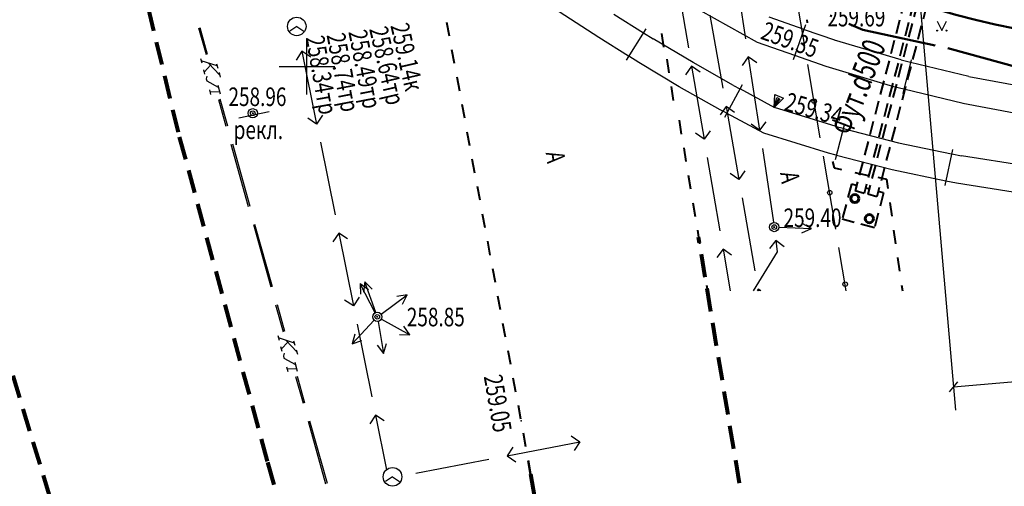
# Model space of a CAD drawing. Extents: x 42128 to 44646, y 40924 to 43814.
# Drawn here: x 42960 to 43013, y 42389 to 42415 of the extents above; entities that cross this region are included whole.
import ezdxf

# ---------------------------------------------------------------- set-up
doc = ezdxf.new("R2010")
doc.units = 0
doc.header["$MEASUREMENT"] = 0
doc.header["$PDSIZE"] = 0.3
for name, pattern in [('DASHB_DOT', [3, 2, -0.5, 0, -0.5]), ('PHANTOM2', [31.75, 15.875, -3.175, 3.175, -3.175, 3.175, -3.175]), ('штриховая2', [0.375, 0.25, -0.125])]:
    doc.linetypes.add(name, pattern=pattern)
for name, color, linetype, lineweight in [('Sети_теплотрасса', 20, 'Continuous', 60), ('Благоустройство', 7, 'Continuous', 50), ('Границы Благоустройства', 5, 'PHANTOM2', 50), ('ПОС ВЫНОСКИ', 6, 'Continuous', 25)]:
    doc.layers.add(name, color=color, linetype=linetype, lineweight=lineweight)
doc.layers.add('СЪемка', color=251, linetype='Continuous')
doc.styles.add('SHRFT', font='ARIALI.TTF')
doc.styles.add('ПОС ЧЕРТЕЖ', font='isocpeur.ttf')
doc.styles.add('Текст', font='romans.shx', dxfattribs={"width": 0.7})
doc.dimstyles.new('ПОС ЧЕРЕТЖ 1000', dxfattribs={"dimtxt": 1.35, "dimasz": 0.5, "dimexe": 1.25, "dimexo": 0.625, "dimtad": 1, "dimrnd": 0.05, "dimtxsty": 'ПОС ЧЕРТЕЖ', "dimblk": 'OBLIQUE', "dimcen": 1, "dimclrd": 6, "dimclre": 6, "dimclrt": 6, "dimadec": 0, "dimazin": 0, "dimtfac": 1, "dimtmove": 1, "dimatfit": 3, "dimfxl": 0, "dimlwd": 30, "dimlwe": 30, "dimarcsym": 0})

# ---------------------------------------------------------------- blocks, each defined once
blk = doc.blocks.new('BL_333')
at = {"color": 0}
for p, q in [((0, -1.5), (0, 1.5)), ((-1.5, 0), (1.5, 0))]:
    blk.add_line(p, q, dxfattribs=at)
blk = doc.blocks.new('BL_22')
at = {"color": 0}
for radius in [0.25, 0.125, 0.025]:
    blk.add_circle((0, 0), radius, dxfattribs=at)
blk = doc.blocks.new('BL_4019')
at = {"color": 0}
for p, q in [((0, 0), (-0.25, 0.65)), ((-0.25, 0.65), (0.25, 0.65)), ((0, 0), (-0.1, 0.55)), ((-0.1, 0.55), (0, 0.55)), ((0.25, 0.65), (0, 0)), ((0, 0.55), (0, 0)), ((0, 0), (0.1, 0.55))]:
    blk.add_line(p, q, dxfattribs=at)
blk = doc.blocks.new('2014 - 416 газон')
at = {"layer": 'СЪемка', "linetype": 'Continuous', "flags": 128}
for points in [[(-0.5, 0.05), (-0.464645, 0.035355), (-0.45, 0), (-0.464645, -0.035355), (-0.5, -0.05), (-0.535355, -0.035355), (-0.55, 0), (-0.535355, 0.035355), (-0.5, 0.05)], [(0.5, 0.05), (0.535355, 0.035355), (0.55, 0), (0.535355, -0.035355), (0.5, -0.05), (0.464645, -0.035355), (0.45, 0), (0.464645, 0.035355), (0.5, 0.05)]]:
    blk.add_lwpolyline(points, close=True, dxfattribs=at)
for points in [[(-0.5, 1), (0, 0)], [(0, 0), (0.5, 1)]]:
    blk.add_lwpolyline(points, dxfattribs=at)
blk = doc.blocks.new('BL_56')
at = {"color": 0}
for q in [(-0.375, -0.25), (0.375, -0.25)]:
    blk.add_line((0, 0), q, dxfattribs=at)
blk.add_circle((0, 0), 0.5, dxfattribs=at)
blk = doc.blocks.new('_Oblique')
at = {"color": 0, "linetype": 'ByBlock', "lineweight": -2}
blk.add_line((-0.5, -0.5), (0.5, 0.5), dxfattribs=at)
blk = doc.blocks.new('*D281')
at = {"layer": 'Defpoints', "color": 0}
for p in [(43130.434, 42472.389), (43004.56, 42461.478), (43136.21, 42405.748)]:
    blk.add_point(p, dxfattribs=at)
at = {"layer": 'ПОС ВЫНОСКИ', "color": 6, "lineweight": 30}
for p, q in [((43130.488, 42471.766), (43136.318, 42404.503)), ((43004.614, 42460.855), (43010.444, 42393.593))]:
    blk.add_line(p, q, dxfattribs=at)
at = {"layer": 'ПОС ВЫНОСКИ', "color": 6, "linetype": 'Continuous', "lineweight": 30}
blk.add_line((43010.336, 42394.838), (43136.21, 42405.748), dxfattribs=at)
at = {"layer": 'ПОС ВЫНОСКИ', "color": 6, "lineweight": 30, "xscale": 0.5, "yscale": 0.5, "zscale": 0.5}
for p, rotation in [((43136.21, 42405.748), 4.953834816535908), ((43010.336, 42394.838), 184.9538348165359)]:
    blk.add_blockref('_Oblique', p, dxfattribs=dict(at, rotation=rotation))
at = {"layer": 'ПОС ВЫНОСКИ', "color": 6, "insert": (43065.935, 42401.097), "char_height": 1.35, "attachment_point": 5, "rotation": 4.9538, "style": 'ПОС ЧЕРТЕЖ', "bg_fill": 3, "box_fill_scale": 1.25, "bg_fill_color": 256, "bg_fill_true_color": 13158600, "bg_fill_transparency": 1007}
blk.add_mtext('126,35', dxfattribs=at)

msp = doc.modelspace()

# ---------------------------------------------------------------- linework, layer by layer
at = {"layer": 'Границы Благоустройства', "linetype": 'DASHB_DOT', "ltscale": 2}
msp.add_lwpolyline([(42980.781, 42496.815), (42988.984, 42444.561), (42989.5, 42441.3), (42990.293, 42436.912), (42992.722, 42423.774), (42993.518, 42419.294), (42993.518, 42419.294), (43005.453, 42414.077), (43010.034, 42413.087), (43016.203, 42411.397), (43022.124, 42410.367), (43049.676, 42412.631), (43085.639, 42415.895), (43109.592, 42417.624)], dxfattribs=at)
at = {"layer": 'СЪемка'}
for p, q in [((42998.534, 42417.564), (42999.134, 42413.604)), ((42995.384, 42417.044), (42996.054, 42413.104)), ((43002.334, 42413.194), (43001.664, 42417.134)), ((42999.774, 42413.404), (42996.694, 42415.114)), ((42991.234, 42413.664), (42989.094, 42415.054)), ((42992.044, 42414.924), (42993.634, 42413.924)), ((42997.214, 42414.874), (42997.904, 42410.934)), ((43000.394, 42414.774), (43002.284, 42414.114)), ((42969.654, 42414.184), (42970.064, 42412.744)), ((42969.734, 42414.204), (42970.134, 42412.764)), ((42993.764, 42414.134), (42992.704, 42412.444)), ((43002.364, 42414.354), (43001.704, 42412.464)), ((43002.294, 42414.104), (43003.934, 42413.534)), ((42992.834, 42412.654), (42991.234, 42413.664)), ((42993.644, 42413.924), (42994.164, 42413.594)), ((42996.314, 42412.314), (42994.164, 42413.594)), ((43007.524, 42412.464), (43003.934, 42413.524)), ((43001.784, 42412.694), (42999.774, 42413.404)), ((42969.774, 42412.534), (42969.844, 42412.294)), ((42970.664, 42412.134), (42969.804, 42412.414)), ((42975.234, 42412.924), (42974.924, 42412.454)), ((42975.234, 42412.924), (42976.024, 42409.004)), ((42975.704, 42412.614), (42975.234, 42412.924)), ((42993.384, 42412.314), (42992.844, 42412.654)), ((42999.284, 42412.624), (42998.954, 42412.164)), ((42999.284, 42412.624), (42999.894, 42408.674)), ((42999.744, 42412.294), (42999.284, 42412.624)), ((43003.474, 42412.104), (43001.794, 42412.694)), ((43007.524, 42412.464), (43008.024, 42412.344)), ((43008.055, 42412.465), (43007.614, 42410.644)), ((42970.004, 42411.684), (42969.944, 42411.934)), ((42970.304, 42412.184), (42969.974, 42411.814)), ((42970.794, 42411.654), (42970.214, 42412.264)), ((42970.624, 42412.254), (42970.694, 42412.014)), ((42995.564, 42411.014), (42993.384, 42412.314)), ((42996.224, 42412.124), (42995.894, 42411.664)), ((42996.224, 42412.124), (42996.904, 42408.184)), ((42996.684, 42411.794), (42996.224, 42412.124)), ((42998.494, 42411.084), (42996.314, 42412.314)), ((43003.164, 42408.264), (43002.494, 42412.204)), ((43007.134, 42411.014), (43003.474, 42412.104)), ((43008.024, 42412.344), (43011.164, 42411.584)), ((42970.114, 42411.584), (42970.074, 42411.444)), ((42970.074, 42411.444), (42970.104, 42411.324)), ((42970.764, 42411.774), (42970.834, 42411.534)), ((43011.164, 42411.574), (43013.894, 42411.064)), ((42970.104, 42411.324), (42970.724, 42410.984)), ((42970.244, 42410.844), (42970.314, 42410.604)), ((42970.694, 42411.104), (42970.824, 42410.624)), ((42997.764, 42409.764), (42995.554, 42411.014)), ((42998.954, 42411.124), (42998.004, 42409.364)), ((42998.494, 42411.084), (42998.834, 42410.904)), ((42998.824, 42410.914), (43000.694, 42409.904)), ((43007.674, 42410.884), (43007.134, 42411.014)), ((43010.854, 42410.114), (43007.674, 42410.884)), ((42970.794, 42410.744), (42970.274, 42410.724)), ((42970.734, 42410.334), (42971.134, 42408.884)), ((42970.814, 42410.354), (42971.214, 42408.914)), ((42998.084, 42409.954), (42997.764, 42409.494)), ((42998.124, 42409.584), (42997.774, 42409.774)), ((42998.084, 42409.954), (42998.774, 42406.014)), ((42998.544, 42409.634), (42998.084, 42409.954)), ((43004.014, 42408.874), (43000.694, 42409.904)), ((43013.614, 42409.594), (43010.844, 42410.114)), ((42971.834, 42409.344), (42973.474, 42409.674)), ((42976.024, 42409.004), (42975.554, 42409.314)), ((42976.344, 42409.474), (42976.024, 42409.004)), ((43000.114, 42408.514), (42998.114, 42409.584)), ((42999.894, 42408.674), (42999.434, 42409.004)), ((43000.224, 42409.124), (42999.894, 42408.674)), ((43004.464, 42409.014), (43003.964, 42407.084)), ((43004.014, 42408.874), (43004.404, 42408.774)), ((43004.404, 42408.764), (43007.374, 42407.994)), ((42996.904, 42408.184), (42996.434, 42408.504)), ((42997.224, 42408.644), (42996.904, 42408.184)), ((43003.604, 42407.434), (43000.114, 42408.514)), ((42971.404, 42407.924), (42972.344, 42404.554)), ((42971.484, 42407.944), (42972.424, 42404.574)), ((42976.224, 42408.024), (42977.024, 42404.104)), ((43000.044, 42407.684), (43000.644, 42403.724)), ((43007.374, 42407.994), (43010.234, 42407.394)), ((43010.284, 42407.634), (43009.874, 42405.684)), ((42997.074, 42407.194), (42997.744, 42403.254)), ((43004.004, 42403.334), (43003.334, 42407.274)), ((43004.024, 42407.324), (43003.604, 42407.434)), ((43007.034, 42406.534), (43004.034, 42407.314)), ((43010.244, 42407.404), (43010.774, 42407.294)), ((43014.204, 42406.754), (43010.774, 42407.294)), ((42998.774, 42406.014), (42998.314, 42406.344)), ((42999.104, 42406.474), (42998.774, 42406.014)), ((43009.924, 42405.924), (43007.034, 42406.534)), ((43010.504, 42405.814), (43009.934, 42405.934)), ((43014.004, 42405.264), (43010.504, 42405.814)), ((42998.954, 42405.034), (42999.644, 42401.094)), ((42972.614, 42403.594), (42973.554, 42400.224)), ((42972.684, 42403.614), (42973.624, 42400.244)), ((43000.934, 42403.444), (43002.684, 42403.374)), ((43002.684, 42403.374), (43002.194, 42403.644)), ((42977.214, 42403.124), (42976.904, 42402.654)), ((42977.214, 42403.124), (42978.004, 42399.204)), ((42977.684, 42402.814), (42977.214, 42403.124)), ((43002.174, 42403.144), (43002.684, 42403.374)), ((43000.774, 42402.734), (43000.424, 42402.294)), ((43000.774, 42402.734), (43000.844, 42402.124)), ((43001.214, 42402.384), (43000.774, 42402.734)), ((43004.564, 42400.014), (43004.164, 42402.344)), ((42997.924, 42402.264), (42997.594, 42401.804)), ((42997.924, 42402.264), (42998.314, 42400.014)), ((42998.384, 42401.934), (42997.924, 42402.264)), ((43000.844, 42402.124), (42999.554, 42400.014)), ((42979.174, 42398.834), (42978.374, 42400.394)), ((42978.374, 42400.394), (42978.384, 42399.834)), ((42978.824, 42400.064), (42978.374, 42400.394)), ((42978.624, 42400.494), (42978.554, 42399.944)), ((42979.214, 42398.854), (42978.624, 42400.494)), ((42979.024, 42400.114), (42978.624, 42400.494)), ((42978.324, 42399.674), (42978.004, 42399.204)), ((42979.494, 42398.764), (42980.904, 42399.804)), ((42980.904, 42399.804), (42980.354, 42399.704)), ((42980.644, 42399.304), (42980.904, 42399.804)), ((42999.824, 42400.104), (42999.764, 42400.014)), ((42999.824, 42400.104), (42999.844, 42400.014)), ((42999.954, 42400.014), (42999.824, 42400.104)), ((42973.814, 42399.254), (42974.224, 42397.814)), ((42973.894, 42399.274), (42974.294, 42397.834)), ((42978.004, 42399.204), (42977.534, 42399.514)), ((42979.124, 42398.434), (42977.934, 42397.154)), ((42978.204, 42398.224), (42979.004, 42394.304)), ((42979.334, 42398.364), (42979.624, 42396.644)), ((42979.514, 42398.494), (42981.044, 42397.644)), ((42981.044, 42397.644), (42980.724, 42398.104)), ((42973.934, 42397.604), (42974.004, 42397.364)), ((42978.084, 42397.684), (42977.934, 42397.154)), ((42980.484, 42397.664), (42981.044, 42397.644)), ((42974.824, 42397.204), (42973.964, 42397.484)), ((42974.464, 42397.254), (42974.134, 42396.884)), ((42974.954, 42396.724), (42974.374, 42397.334)), ((42974.784, 42397.324), (42974.854, 42397.084)), ((42977.934, 42397.154), (42978.454, 42397.344)), ((42979.294, 42397.094), (42979.624, 42396.644)), ((42979.624, 42396.644), (42979.794, 42397.174)), ((42974.164, 42396.754), (42974.104, 42397.004)), ((42974.274, 42396.654), (42974.234, 42396.514)), ((42974.234, 42396.514), (42974.264, 42396.394)), ((42974.924, 42396.844), (42974.994, 42396.604)), ((42974.264, 42396.394), (42974.884, 42396.054)), ((42974.854, 42396.174), (42974.984, 42395.694)), ((42974.404, 42395.914), (42974.474, 42395.674)), ((42974.954, 42395.814), (42974.434, 42395.794)), ((42974.894, 42395.404), (42975.294, 42393.954)), ((42974.974, 42395.424), (42975.374, 42393.984)), ((42979.194, 42393.314), (42978.884, 42392.844)), ((42979.194, 42393.314), (42979.789, 42390.373)), ((42979.664, 42393.004), (42979.194, 42393.314)), ((42975.564, 42392.994), (42976.504, 42389.624)), ((42975.644, 42393.014), (42976.584, 42389.644)), ((42986.284, 42391.124), (42990.214, 42391.874)), ((42989.744, 42392.194), (42990.214, 42391.874)), ((42990.214, 42391.874), (42989.894, 42391.404)), ((42986.604, 42391.594), (42986.284, 42391.124)), ((42981.374, 42390.194), (42985.304, 42390.944)), ((42986.284, 42391.124), (42986.754, 42390.804))]:
    msp.add_line(p, q, dxfattribs=at)
at = {"layer": 'СЪемка', "color": 7, "lineweight": 40}
for p, q in [((43002.444, 42414.624), (43002.464, 42414.464)), ((42983.184, 42413.734), (42983.044, 42414.474)), ((42994.741, 42413.151), (42994.631, 42413.891)), ((42983.454, 42412.264), (42983.314, 42413.004)), ((42995.025, 42411.768), (42994.915, 42412.508)), ((42983.734, 42410.784), (42983.594, 42411.524)), ((42995.255, 42410.278), (42995.145, 42411.018)), ((42984.004, 42409.314), (42983.864, 42410.054)), ((42995.554, 42409.204), (42995.674, 42408.464)), ((42984.284, 42407.834), (42984.144, 42408.574)), ((42995.804, 42407.724), (42995.924, 42406.984)), ((42984.554, 42406.364), (42984.414, 42407.104)), ((43003.824, 42406.984), (43003.914, 42406.644)), ((43003.914, 42406.644), (43004.304, 42406.554)), ((42996.044, 42406.244), (42996.164, 42405.504)), ((43005.034, 42406.394), (43005.764, 42406.234)), ((43006.256, 42406.148), (43006.726, 42406.031)), ((42984.834, 42404.894), (42984.694, 42405.634)), ((43006.726, 42406.031), (43006.804, 42405.524)), ((42996.294, 42404.764), (42996.414, 42404.024)), ((43006.904, 42404.784), (43007.014, 42404.044)), ((42985.104, 42403.414), (42984.964, 42404.154)), ((42996.544, 42403.284), (42996.664, 42402.544)), ((43007.114, 42403.294), (43007.224, 42402.554)), ((42985.384, 42401.944), (42985.244, 42402.684)), ((42996.784, 42401.804), (42996.904, 42401.064)), ((43007.324, 42401.814), (43007.434, 42401.074)), ((42985.654, 42400.464), (42985.514, 42401.204)), ((42997.034, 42400.324), (42997.084, 42400.014)), ((43007.544, 42400.324), (43007.594, 42400.014)), ((42985.934, 42398.994), (42985.794, 42399.734)), ((42986.204, 42397.514), (42986.064, 42398.254)), ((42986.484, 42396.044), (42986.344, 42396.784)), ((42986.754, 42394.564), (42986.614, 42395.304)), ((42987.034, 42393.094), (42986.894, 42393.834)), ((42987.294, 42391.614), (42987.164, 42392.354))]:
    msp.add_line(p, q, dxfattribs=at)
at = {"layer": 'СЪемка', "color": 7, "linetype": 'штриховая2', "lineweight": 50, "ltscale": 4}
msp.add_line((42987.554, 42390.134), (42987.424, 42390.874), dxfattribs=at)
at = {"layer": 'СЪемка', "color": 7, "linetype": 'штриховая2', "lineweight": 80, "ltscale": 5}
msp.add_lwpolyline([(42884.916, 42606.466), (42895.435, 42607.749), (42913.5, 42609.832, -0.168888), (42917.671, 42608.9), (42919.103, 42608.017, -0.247268), (42921.828, 42603.4), (42923.208, 42593.25), (42925.39, 42577.056), (42927.374, 42560.891), (42930.41, 42556.799), (42933.811, 42533.908), (42937.898, 42508.596), (42940.414, 42492.869), (42943.689, 42472.194), (42944.818, 42464.969), (42947.124, 42452.271), (42951.051, 42431.121), (42952.132, 42425.753), (42955.174, 42411.584), (42956.993, 42404.491), (42958.563, 42399.049), (42963.812, 42381.743), (42970.096, 42361.81)], format="xyb", dxfattribs=at)
for points in [[(42982.262, 42361.957), (42975.786, 42382.352), (42973.381, 42390.811), (42968.574, 42408.559), (42965.531, 42421.185), (42961.213, 42439.935), (42957.337, 42463.1), (42952.97, 42490.146), (42949.091, 42515.523), (42944.77, 42542.87), (42941.627, 42565.055), (42938.976, 42584.692), (42937.404, 42595.801), (42936.161, 42604.692)], [(43003.425, 42361.913), (42996.604, 42402.914)], [(42987.554, 42390.134), (42992.44, 42361.909)]]:
    msp.add_lwpolyline(points, dxfattribs=at)
at = {"layer": 'СЪемка'}
for centre in [(43002.834, 42410.234), (43003.674, 42405.304), (43004.504, 42400.374)]:
    msp.add_circle(centre, 0.12, dxfattribs=at)
for p in [(42972.584, 42409.584, 258.962), (43000.684, 42403.454, 259.396), (42979.294, 42398.614, 258.85), (42987.044, 42393.004, 259.054)]:
    msp.add_point(p, dxfattribs=at)

# ---------------------------------------------------------------- block references
for name, p in [('BL_56', (42974.954, 42414.264)), ('BL_333', (42975.504, 42412.104)), ('BL_333', (42975.504, 42412.104)), ('BL_22', (42972.584, 42409.584)), ('BL_22', (43000.684, 42403.454)), ('BL_22', (42979.294, 42398.614)), ('BL_56', (42980.114, 42389.994))]:
    msp.add_blockref(name, p, dxfattribs=at)
at = {"layer": 'СЪемка', "xscale": 0.5, "yscale": 0.5, "zscale": 0.5}
msp.add_blockref('2014 - 416 газон', (43009.711, 42414.04), dxfattribs=at)
at = {"layer": 'СЪемка', "rotation": 336.3754604609369}
msp.add_blockref('BL_4019', (43000.686, 42409.897), dxfattribs=at)

# ---------------------------------------------------------------- texts
at = {"layer": 'СЪемка', "style": 'SHRFT', "width": 0.75}
for s, p in [('259.69', (43003.546, 42414.265)), ('258.96', (42971.274, 42409.974)), ('рекл.', (42971.554, 42408.194)), ('259.40', (43001.184, 42403.454)), ('258.85', (42980.884, 42398.104))]:
    msp.add_text(s, height=1, dxfattribs=at).set_placement(p)
for s, rotation, p in [('258.49тр', 281, (42977.731, 42413.972)), ('258.64тр', 283, (42978.851, 42414.128)), ('259.14к', 282.7752, (42979.994, 42414.313)), ('259.35', 340, (42999.892, 42413.615)), ('258.34тр', 280, (42975.434, 42413.67)), ('258.74тр', 281, (42976.554, 42413.797)), ('259.34', 344, (43001.174, 42409.764)), ('А', 278.5447, (42988.364, 42407.459)), ('А', 278.5447, (43000.992, 42406.369)), ('259.05', 280, (42985.024, 42395.404))]:
    msp.add_text(s, height=1, rotation=rotation, dxfattribs=at).set_placement(p)

# ---------------------------------------------------------------- next in the draw order: dimensions: what is measured, and where the dimension line sits
at = {"layer": 'ПОС ВЫНОСКИ'}
dim = msp.add_linear_dim(base=(43136.21, 42405.748), p1=(43004.56, 42461.478), p2=(43130.434, 42472.389), angle=4.9538, dimstyle='ПОС ЧЕРЕТЖ 1000', override={"dimtfill": 1, "dimarcsym": 1}, dxfattribs=at)
dim.commit()
dim.dimension.update_dxf_attribs({"geometry": '*D281', "text_midpoint": (43066.059, 42399.668), "dimtype": 161})

# ---------------------------------------------------------------- next in the draw order: linework, layer by layer
at = {"layer": 'Sети_теплотрасса', "linetype": 'штриховая2', "lineweight": 40, "ltscale": 3}
for p, q in [((43010.259, 42425.483), (43005.045, 42405.399)), ((43010.745, 42425.358), (43005.53, 42405.269)), ((43010.939, 42425.307), (43005.723, 42405.217)), ((43011.431, 42425.18), (43006.214, 42405.085)), ((43004.837, 42405.763), (43004.339, 42403.875)), ((43005.12, 42405.687), (43004.837, 42405.763)), ((43005.798, 42405.505), (43005.605, 42405.557)), ((43005.53, 42405.269), (43005.045, 42405.399)), ((43006.214, 42405.085), (43005.723, 42405.217)), ((43006.575, 42405.296), (43006.078, 42403.408)), ((43006.575, 42405.296), (43006.289, 42405.373)), ((43006.078, 42403.408), (43004.339, 42403.875))]:
    msp.add_line(p, q, dxfattribs=at)
at = {"layer": 'Sети_теплотрасса', "linetype": 'Continuous'}
for centre in [(43005.026, 42404.988), (43005.808, 42403.908)]:
    msp.add_circle(centre, 0.219, dxfattribs=at)
at = {"layer": 'Благоустройство'}
msp.add_lwpolyline([(42993.108, 42423.837, 0.187464), (43025.642, 42413.299), (43089.808, 42418.379, -0.667772), (43094.01, 42410.153), (43091.503, 42407.209)], format="xyb", dxfattribs=at)

# ---------------------------------------------------------------- next in the draw order: texts
at = {"layer": 'Sети_теплотрасса', "linetype": 'Continuous', "lineweight": 30, "style": 'Текст', "width": 0.7}
msp.add_text('Фут.d500', height=1.25, rotation=68.8836, dxfattribs=at).set_placement((43004.821, 42408.313))

doc.saveas('drawing.dxf')
